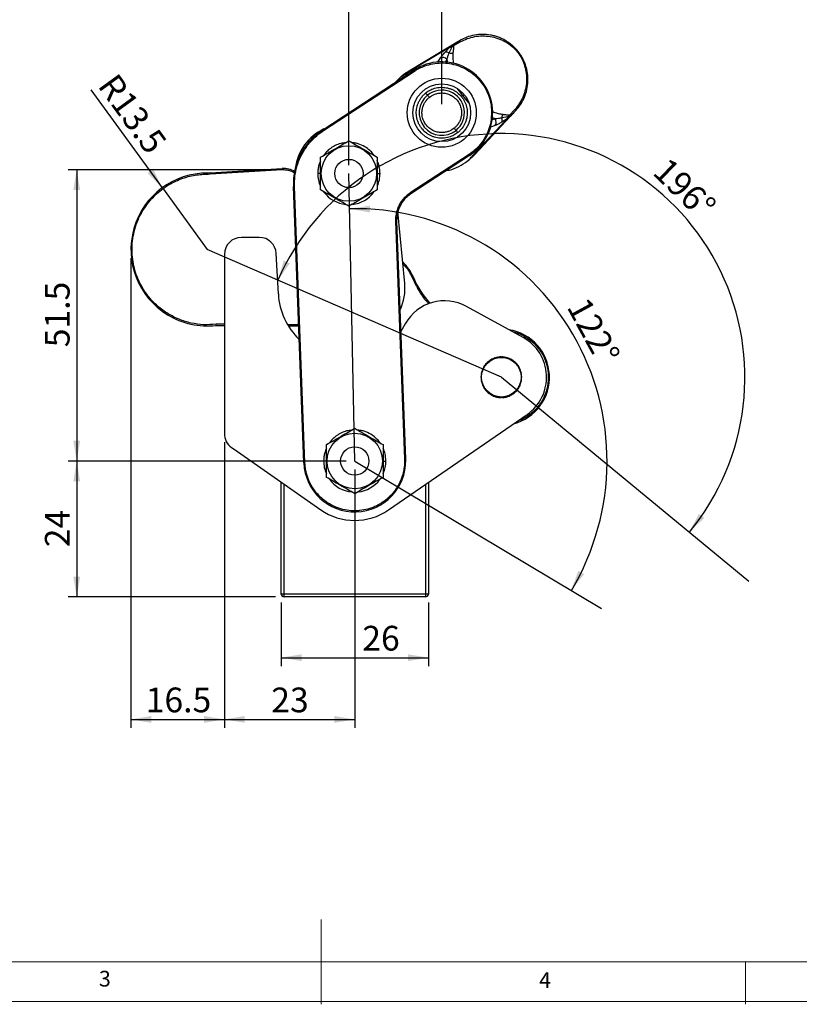
# Model space of a CAD drawing. Units: millimetres. Extents: x 5 to 297, y 6 to 206.
# Drawn here: x 113 to 205, y 6 to 122 of the extents above; entities that cross this region are included whole.
import ezdxf

# ---------------------------------------------------------------- set-up
doc = ezdxf.new("R2010")
doc.units = ezdxf.units.MM
doc.layers.add('DIM', color=5, linetype='Continuous')
doc.layers.add('SLD-0', color=179, linetype='Continuous')
doc.styles.add('SLDTEXTSTYLE1', font='TXT', dxfattribs={"width": 0.75})
doc.dimstyles.new('SLDDIMSTYLE0', dxfattribs={"dimtxt": 2.910417, "dimasz": 2.4, "dimexe": 0, "dimexo": 0.0625, "dimgap": 0.727604, "dimtad": 1, "dimdec": 4, "dimlfac": 1.5, "dimzin": 12, "dimdsep": 46, "dimtxsty": 'SLDTEXTSTYLE1', "dimsah": 1, "dimcen": 0.09, "dimazin": 3, "dimtfac": 1, "dimtofl": 0, "dimtmove": 0, "dimatfit": 3, "dimfxl": 0, "dimfrac": 2, "dimtolj": 1, "dimtzin": 12, "dimarcsym": 0})
doc.dimstyles.new('SLDDIMSTYLE1', dxfattribs={"dimtxt": 2.910417, "dimasz": 2.4, "dimexe": 0, "dimexo": 0.0625, "dimgap": 0.727604, "dimtad": 1, "dimdec": 1, "dimlfac": 1.5, "dimrnd": 1e-09, "dimzin": 12, "dimdsep": 46, "dimtxsty": 'SLDTEXTSTYLE1', "dimsah": 1, "dimcen": 0, "dimadec": 0, "dimazin": 3, "dimtfac": 1, "dimtdec": 1, "dimtofl": 0, "dimtmove": 0, "dimatfit": 3, "dimfxl": 0, "dimfrac": 2, "dimtolj": 1, "dimtzin": 12, "dimarcsym": 0})
doc.dimstyles.new('SLDDIMSTYLE2', dxfattribs={"dimtxt": 2.910417, "dimasz": 2.4, "dimexe": 0, "dimexo": 0.0625, "dimgap": 0.727604, "dimtad": 1, "dimdec": 1, "dimlfac": 1.5, "dimrnd": 1e-09, "dimzin": 12, "dimdsep": 46, "dimtxsty": 'SLDTEXTSTYLE1', "dimsah": 1, "dimcen": 0.09, "dimadec": 0, "dimazin": 3, "dimtfac": 1, "dimtdec": 1, "dimtmove": 0, "dimatfit": 0, "dimfxl": 0, "dimfrac": 2, "dimtolj": 1, "dimtzin": 12, "dimarcsym": 0})
doc.dimstyles.new('SLDDIMSTYLE3', dxfattribs={"dimtxt": 2.910417, "dimasz": 2.4, "dimexe": 0, "dimexo": 0.0625, "dimgap": 0.727604, "dimtad": 1, "dimdec": 1, "dimlfac": 1.5, "dimrnd": 1e-09, "dimzin": 12, "dimdsep": 46, "dimtxsty": 'SLDTEXTSTYLE1', "dimsah": 1, "dimcen": 0.09, "dimadec": 0, "dimazin": 3, "dimtfac": 1, "dimtdec": 1, "dimtofl": 0, "dimtmove": 0, "dimatfit": 3, "dimfxl": 0, "dimfrac": 2, "dimtolj": 1, "dimtzin": 12, "dimarcsym": 0})

# ---------------------------------------------------------------- blocks, each defined once
blk = doc.blocks.new('_D')
at = {"layer": 'DIM'}
blk.add_arc((152.78, 69.96), 29.72, 329.17, 91.17, dxfattribs=at)
for points in [[(152.17, 99.68), (154.57, 99.23), (154.58, 100.03)], [(178.3, 54.73), (179.8, 56.65), (179.1, 57.03)]]:
    blk.add_solid(points, dxfattribs=at)
at = {"layer": 'DIM', "insert": (180.25, 89.51), "char_height": 2.91, "attachment_point": 1, "rotation": 298.619, "style": 'SLDTEXTSTYLE1'}
blk.add_mtext('122°', dxfattribs=at)
blk = doc.blocks.new('_D_1')
at = {"layer": 'DIM'}
blk.add_arc((170.05, 79.83), 28.69, 320.5211, 156.5211, dxfattribs=at)
for points in [[(143.73, 91.26), (145.14, 93.24), (144.42, 93.59)], [(192.19, 61.59), (193.96, 63.26), (193.32, 63.74)]]:
    blk.add_solid(points, dxfattribs=at)
at = {"layer": 'DIM', "insert": (189.75, 105.91), "char_height": 2.91, "attachment_point": 1, "rotation": 315.8956, "style": 'SLDTEXTSTYLE1'}
blk.add_mtext('196°', dxfattribs=at)
blk = doc.blocks.new('_D_2')
at = {"layer": 'DIM', "color": 5}
for q in [(121.75, 113.66), (135.41, 94.87)]:
    blk.add_line((130.12, 102.15), q, dxfattribs=at)
blk.add_solid([(130.12, 102.15), (129.03, 104.33), (128.38, 103.86)], dxfattribs=at)
at = {"layer": 'DIM', "color": 5, "insert": (124.77, 115.85), "char_height": 2.91, "attachment_point": 1, "rotation": 306.0277, "style": 'SLDTEXTSTYLE1'}
blk.add_mtext('R13.5', dxfattribs=at)
blk = doc.blocks.new('_D_3')
at = {"layer": 'DIM', "color": 5}
for p, q in [((152.09, 104.82), (152.09, 125.97)), ((163.03, 111.97), (163.03, 125.97)), ((152.09, 124.97), (146.59, 124.97)), ((152.09, 124.97), (163.03, 124.97)), ((163.03, 124.97), (168.53, 124.97))]:
    blk.add_line(p, q, dxfattribs=at)
for points in [[(152.09, 124.97), (149.69, 125.37), (149.69, 124.57)], [(163.03, 124.97), (165.43, 124.57), (165.43, 125.37)]]:
    blk.add_solid(points, dxfattribs=at)
at = {"layer": 'DIM', "color": 5, "insert": (153.8, 128.72), "char_height": 2.91, "attachment_point": 1, "style": 'SLDTEXTSTYLE1'}
blk.add_mtext('16.4', dxfattribs=at)
blk = doc.blocks.new('_D_4')
at = {"layer": 'DIM', "color": 5}
for p, q in [((144.11, 53.3), (144.11, 45.8)), ((161.45, 53.3), (161.45, 45.8)), ((144.11, 46.8), (161.45, 46.8))]:
    blk.add_line(p, q, dxfattribs=at)
for points in [[(144.11, 46.8), (146.51, 46.4), (146.51, 47.2)], [(161.45, 46.8), (159.05, 47.2), (159.05, 46.4)]]:
    blk.add_solid(points, dxfattribs=at)
at = {"layer": 'DIM', "color": 5, "insert": (153.67, 50.55), "char_height": 2.91, "attachment_point": 1, "style": 'SLDTEXTSTYLE1'}
blk.add_mtext('26', dxfattribs=at)
blk = doc.blocks.new('_D_5')
at = {"layer": 'DIM', "color": 5}
for p, q in [((151.78, 69.96), (119.03, 69.96)), ((120.03, 69.96), (120.03, 53.96)), ((143.45, 53.96), (119.03, 53.96))]:
    blk.add_line(p, q, dxfattribs=at)
for points in [[(120.03, 69.96), (119.63, 67.56), (120.43, 67.56)], [(120.03, 53.96), (120.43, 56.36), (119.63, 56.36)]]:
    blk.add_solid(points, dxfattribs=at)
at = {"layer": 'DIM', "color": 5, "insert": (116.28, 59.81), "char_height": 2.91, "attachment_point": 1, "rotation": 90, "style": 'SLDTEXTSTYLE1'}
blk.add_mtext('24', dxfattribs=at)
blk = doc.blocks.new('_D_6')
at = {"layer": 'DIM', "color": 5}
for p, q in [((143.22, 104.27), (119.03, 104.27)), ((120.03, 104.27), (120.03, 69.96)), ((151.78, 69.96), (119.03, 69.96))]:
    blk.add_line(p, q, dxfattribs=at)
for points in [[(120.03, 104.27), (119.63, 101.87), (120.43, 101.87)], [(120.03, 69.96), (120.43, 72.36), (119.63, 72.36)]]:
    blk.add_solid(points, dxfattribs=at)
at = {"layer": 'DIM', "color": 5, "insert": (116.28, 83.36), "char_height": 2.91, "attachment_point": 1, "rotation": 90, "style": 'SLDTEXTSTYLE1'}
blk.add_mtext('51.5', dxfattribs=at)
blk = doc.blocks.new('_D_7')
at = {"layer": 'DIM', "color": 5}
for p, q in [((137.42, 72.19), (137.42, 38.53)), ((152.78, 68.96), (152.78, 38.53)), ((137.42, 39.53), (152.78, 39.53))]:
    blk.add_line(p, q, dxfattribs=at)
for points in [[(137.42, 39.53), (139.82, 39.13), (139.82, 39.93)], [(152.78, 39.53), (150.38, 39.93), (150.38, 39.13)]]:
    blk.add_solid(points, dxfattribs=at)
at = {"layer": 'DIM', "color": 5, "insert": (142.95, 43.28), "char_height": 2.91, "attachment_point": 1, "style": 'SLDTEXTSTYLE1'}
blk.add_mtext('23', dxfattribs=at)
blk = doc.blocks.new('_D_8')
at = {"layer": 'DIM', "color": 5}
for p, q in [((126.41, 93.87), (126.41, 38.53)), ((137.42, 72.19), (137.42, 38.53)), ((126.41, 39.53), (137.42, 39.53))]:
    blk.add_line(p, q, dxfattribs=at)
for points in [[(126.41, 39.53), (128.81, 39.13), (128.81, 39.93)], [(137.42, 39.53), (135.02, 39.93), (135.02, 39.13)]]:
    blk.add_solid(points, dxfattribs=at)
at = {"layer": 'DIM', "color": 5, "insert": (128.16, 43.28), "char_height": 2.91, "attachment_point": 1, "style": 'SLDTEXTSTYLE1'}
blk.add_mtext('16.5', dxfattribs=at)

msp = doc.modelspace()

# ---------------------------------------------------------------- linework, layer by layer
at = {"color": 7, "linetype": 'Continuous', "lineweight": 25}
for p, q in [((165.10272, 119.445867), (164.980175, 119.372235)), ((164.928103, 119.340947), (160.422305, 116.63359)), ((163.951791, 118.661536), (160.463266, 116.565419)), ((163.416189, 118.108496), (163.951791, 118.661536)), ((163.914806, 118.022789), (164.199635, 118.662659)), ((163.951791, 118.661536), (164.104526, 118.809878)), ((164.199635, 118.662659), (164.275379, 118.800603)), ((165.143474, 119.285013), (164.409199, 118.848872)), ((164.980175, 119.372235), (164.928103, 119.340947)), ((164.930555, 119.342122), (164.980175, 119.372235)), ((165.2008, 119.31773), (165.143475, 119.285013)), ((149.018295, 108.983292), (159.747415, 115.99621)), ((160.463266, 116.565419), (158.976419, 115.672031)), ((160.422305, 116.63359), (158.990931, 115.773534)), ((159.747415, 115.99621), (159.820365, 115.884604)), ((160.463266, 116.565419), (160.422305, 116.63359)), ((149.091245, 108.871685), (159.820365, 115.884604)), ((158.110587, 115.135722), (157.580242, 114.579672)), ((158.268556, 115.267876), (158.110586, 115.135722)), ((171.599231, 111.308139), (171.64318, 111.357383)), ((167.963693, 107.297725), (170.741019, 110.272617)), ((168.021828, 107.243452), (171.609036, 111.085838)), ((170.741019, 110.272617), (170.088471, 109.864077)), ((170.793786, 110.514781), (170.108595, 110.369605)), ((170.917942, 110.39107), (170.741019, 110.272617)), ((170.94449, 110.560103), (170.793786, 110.514781)), ((171.019596, 110.680919), (171.59923, 111.308138)), ((171.609036, 111.085838), (171.650492, 111.130243)), ((171.650492, 111.130243), (171.610697, 111.087991)), ((171.650492, 111.130243), (171.748055, 111.234746)), ((149.091245, 108.871685), (149.018295, 108.983292)), ((166.779967, 106.029794), (167.963693, 107.297725)), ((166.882266, 106.022827), (168.021828, 107.243452)), ((167.963693, 107.297725), (168.021827, 107.243452)), ((166.239966, 106.063206), (159.29949, 101.526675)), ((166.312916, 105.9516), (159.37244, 101.415068)), ((166.239966, 106.063206), (166.312916, 105.9516)), ((135.754826, 103.909102), (144.215426, 104.407991)), ((144.215426, 104.407991), (144.223274, 104.274889)), ((166.074939, 105.294792), (166.237122, 105.42174)), ((135.754826, 103.909102), (135.489555, 103.873028)), ((135.497983, 103.739614), (135.767752, 103.776299)), ((135.767752, 103.776299), (135.754826, 103.909102)), ((135.767752, 103.776299), (144.223274, 104.274889)), ((145.551751, 102.275606), (145.684989, 102.280655)), ((146.784752, 69.735546), (145.551751, 102.275606)), ((146.917989, 69.740594), (145.684989, 102.280655)), ((159.37244, 101.415068), (159.29949, 101.526675)), ((158.667992, 90.874052), (157.854607, 99.358877)), ((157.58129, 98.201996), (157.714528, 98.207045)), ((157.58129, 98.201996), (158.642909, 70.184872)), ((157.714528, 98.207045), (158.776146, 70.189921)), ((141.533272, 96.296066), (139.420449, 96.296066)), ((137.420449, 94.296066), (137.420449, 73.194961)), ((143.780449, 89.632018), (143.530531, 94.400738)), ((172.617349, 84.502551), (165.950682, 88.169218)), ((136.445498, 85.932699), (137.420449, 85.925987)), ((144.946247, 85.874173), (146.173551, 85.865724)), ((168.1675, 81.195021), (168.079921, 81.204226)), ((168.131682, 81.275468), (168.1675, 81.195021)), ((168.404271, 81.472245), (168.319211, 81.495036)), ((168.381479, 81.557305), (168.404271, 81.472245)), ((168.681495, 81.709016), (168.601047, 81.744833)), ((168.67229, 81.796594), (168.681495, 81.709016)), ((168.992344, 81.899505), (168.918491, 81.947466)), ((168.996953, 81.987445), (168.992344, 81.899505)), ((169.329166, 82.039021), (169.263724, 82.097945)), ((169.347475, 82.125157), (169.329166, 82.039021)), ((169.683666, 82.124129), (169.628248, 82.192565)), ((169.715224, 82.206341), (169.683666, 82.124129)), ((170.047116, 82.152733), (170.003085, 82.228996)), ((170.091146, 82.228996), (170.047116, 82.152733)), ((170.410565, 82.124129), (170.379007, 82.206341)), ((170.465983, 82.192565), (170.410565, 82.124129)), ((170.765065, 82.039021), (170.746756, 82.125157)), ((170.830507, 82.097945), (170.765065, 82.039021)), ((171.101887, 81.899505), (171.097278, 81.987445)), ((171.175741, 81.947466), (171.101887, 81.899505)), ((171.412737, 81.709016), (171.421942, 81.796594)), ((171.493184, 81.744833), (171.412737, 81.709016)), ((171.68996, 81.472245), (171.712752, 81.557305)), ((171.77502, 81.495036), (171.68996, 81.472245)), ((171.926732, 81.195021), (171.962549, 81.275468)), ((172.01431, 81.204226), (171.926732, 81.195021)), ((167.752386, 80.192849), (167.670175, 80.161291)), ((167.68395, 80.248268), (167.752386, 80.192849)), ((167.837494, 80.547349), (167.751358, 80.52904)), ((167.77857, 80.612791), (167.837494, 80.547349)), ((167.977011, 80.884171), (167.889071, 80.879562)), ((167.929049, 80.958025), (167.977011, 80.884171)), ((172.117221, 80.884171), (172.165182, 80.958025)), ((172.205161, 80.879562), (172.117221, 80.884171)), ((172.256737, 80.547349), (172.315661, 80.612791)), ((172.342873, 80.52904), (172.256737, 80.547349)), ((172.341845, 80.192849), (172.410281, 80.248268)), ((172.424057, 80.161291), (172.341845, 80.192849)), ((167.64752, 79.87343), (167.723782, 79.8294)), ((167.723782, 79.8294), (167.64752, 79.785369)), ((167.670175, 79.497508), (167.752386, 79.46595)), ((167.752386, 79.46595), (167.68395, 79.410532)), ((167.751358, 79.129759), (167.837494, 79.11145)), ((167.837494, 79.11145), (167.77857, 79.046009)), ((172.256737, 79.11145), (172.342873, 79.129759)), ((172.315661, 79.046009), (172.256737, 79.11145)), ((172.341845, 79.46595), (172.424057, 79.497508)), ((172.410281, 79.410532), (172.341845, 79.46595)), ((172.370449, 79.8294), (172.446712, 79.87343)), ((172.446712, 79.785369), (172.370449, 79.8294)), ((167.889071, 78.779237), (167.977011, 78.774629)), ((167.977011, 78.774629), (167.929049, 78.700775)), ((168.079921, 78.454574), (168.1675, 78.463779)), ((168.1675, 78.463779), (168.131682, 78.383331)), ((168.319211, 78.163763), (168.404271, 78.186555)), ((168.404271, 78.186555), (168.381479, 78.101495)), ((168.601047, 77.913966), (168.681495, 77.949784)), ((168.681495, 77.949784), (168.67229, 77.862205)), ((168.918491, 77.711333), (168.992344, 77.759295)), ((168.992344, 77.759295), (168.996953, 77.671355)), ((171.097278, 77.671355), (171.101887, 77.759295)), ((171.101887, 77.759295), (171.175741, 77.711333)), ((171.412737, 77.949784), (171.493184, 77.913966)), ((171.421942, 77.862205), (171.412737, 77.949784)), ((171.68996, 78.186555), (171.77502, 78.163763)), ((171.712752, 78.101495), (171.68996, 78.186555)), ((171.926732, 78.463779), (172.01431, 78.454574)), ((171.962549, 78.383331), (171.926732, 78.463779)), ((172.117221, 78.774629), (172.205161, 78.779237)), ((172.165182, 78.700775), (172.117221, 78.774629)), ((169.263724, 77.560854), (169.329166, 77.619778)), ((169.329166, 77.619778), (169.347475, 77.533642)), ((169.628248, 77.466235), (169.683666, 77.534671)), ((169.683666, 77.534671), (169.715224, 77.452459)), ((170.003085, 77.429804), (170.047116, 77.506066)), ((170.047116, 77.506066), (170.091146, 77.429804)), ((170.379007, 77.452459), (170.410565, 77.534671)), ((170.410565, 77.534671), (170.465983, 77.466235)), ((170.746756, 77.533642), (170.765065, 77.619778)), ((170.765065, 77.619778), (170.830507, 77.560854)), ((156.750559, 64.197473), (173.071961, 75.436821)), ((138.273296, 71.556657), (138.564251, 71.3716)), ((138.564251, 71.3716), (148.765414, 64.228669)), ((146.917989, 69.740594), (146.784752, 69.735546)), ((158.776146, 70.189921), (158.642909, 70.184872)), ((158.642909, 70.184872), (158.645893, 70.082524)), ((144.113782, 54.296066), (144.113782, 67.485776)), ((161.447116, 67.431645), (161.447116, 54.296066)), ((144.447116, 54.296066), (144.113782, 54.296066)), ((161.113782, 54.296066), (144.447116, 54.296066)), ((144.447116, 53.962733), (144.447116, 54.296066)), ((161.113782, 53.962733), (144.447116, 53.962733)), ((161.447116, 54.296066), (161.113782, 54.296066)), ((161.113782, 54.296066), (161.113782, 53.962733))]:
    msp.add_line(p, q, dxfattribs=at)
at = {"color": 8, "linetype": 'Continuous', "lineweight": 25}
for p, q in [((162.552829, 116.931218), (162.867178, 117.452249)), ((163.474149, 116.953161), (163.654494, 117.26488)), ((163.730886, 116.913796), (163.654495, 117.26488)), ((165.52715, 112.994737), (164.826249, 113.860786)), ((165.52715, 112.994737), (165.663557, 113.105132)), ((166.228051, 112.128689), (165.52715, 112.994737)), ((169.313072, 110.273017), (168.967108, 110.160483)), ((169.313072, 110.273017), (168.984338, 110.421398)), ((169.332189, 109.463939), (168.750001, 109.262672)), ((137.420449, 86.059323), (136.438256, 86.066085)), ((146.168497, 85.999095), (144.866078, 86.008062)), ((144.447116, 54.296066), (144.447116, 67.252374)), ((161.113782, 67.202103), (161.113782, 54.296066))]:
    msp.add_line(p, q, dxfattribs=at)
at = {"color": 7, "linetype": 'Continuous', "lineweight": 25, "flags": 128}
msp.add_lwpolyline([(158.736064, 86.117922), (158.345408, 85.494695), (158.203724, 85.2967)], dxfattribs=at)
at = {"color": 7, "linetype": 'Continuous', "lineweight": 25}
for centre, radius in [((163.030165, 110.973905), 4.066667), ((163.030165, 110.973905), 3.4), ((152.088928, 103.822339), 3.266667), ((152.088928, 103.822339), 1.666667), ((170.047116, 79.8294), 2.333333), ((152.780449, 69.962733), 3.266667), ((152.780449, 69.962733), 1.666667)]:
    msp.add_circle(centre, radius, dxfattribs=at)
for centre, radius, start, end in [((164.713169, 119.04609), 0.558186, 29.12049199, 45.74228719), ((164.174339, 118.517603), 0.300497, 70.35165218, 103.43387818), ((164.088691, 119.527804), 0.750782, 284.39812124, 295.27087342), ((164.935609, 119.328436), 0.01459, 110.27001639, 120.96344361), ((163.126179, 116.792743), 0.708541, 41.78613613, 111.44091736), ((163.569313, 117.506072), 0.621579, 56.23209397, 104.26142746), ((164.115969, 118.881853), 0.882303, 256.82074671, 285.34836252), ((163.030165, 110.973905), 6, 1.17, 123.17), ((163.030165, 110.973905), 2.666667, 308.98355612, 128.98355615), ((163.030165, 110.973905), 2.666667, 128.98355616, 308.98355612), ((163.030165, 110.973905), 6, 303.17, 1.17), ((168.741168, 109.854738), 0.708541, 326.52619493, 36.18097616), ((170.646643, 110.52028), 0.300497, 334.53323146, 7.61545293), ((171.616811, 110.225903), 0.750804, 142.69635036, 153.56879052), ((171.598365, 111.095788), 0.01459, 317.00367321, 327.69711364), ((151.572391, 103.762429), 5.833333, 114.5563543, 173.35158499), ((153.21292, 102.565901), 7.666667, 123.17, 182.17000001), ((152.088928, 103.822339), 6, 120.74938964, 141.5967388), ((144.372396, 101.745948), 2.666667, 59.01352306, 93.37460787), ((135.413612, 94.873348), 9, 89.51652381, 238.60553796), ((152.088928, 103.822339), 3.666667, 180.00186663, 204.16650425), ((152.088928, 103.822339), 3.666667, 336.39149477, 0.00732781), ((152.088928, 103.822339), 3.666667, 215.85829649, 264.55549725), ((152.088928, 103.822339), 3.666667, 276.520586, 323.46389686), ((161.378565, 98.345882), 3.666667, 123.17, 182.17000003), ((139.420449, 94.296066), 2, 90.00000001, 180), ((141.533272, 94.296066), 2, 3.00000006, 90), ((154.494892, 89.320455), 5.666667, 22.55620892, 46.0793715), ((152.861279, 90.317399), 5.833333, 334.12774839, 5.47584528), ((168.963116, 95.330025), 10, 202.5562089, 222.81835087), ((151.769485, 90.050706), 8, 183.00000006, 226.21466855), ((163.380449, 83.496066), 5.333333, 61.18920627, 150.55433468), ((135.413612, 94.873348), 9, 238.60553796, 276.58367019), ((170.047116, 79.8294), 5.666667, 284.80239954, 80.93912906), ((170.047116, 79.8294), 5.333333, 304.55232202, 61.18920628), ((170.047116, 79.8294), 2.4, 145.05120533, 151.94879468), ((170.047116, 79.8294), 2.4, 136.05120532, 142.94879467), ((170.047116, 79.8294), 2.4, 127.05120534, 133.94879467), ((170.047116, 79.8294), 2.4, 118.05120533, 124.94879467), ((170.047116, 79.8294), 2.4, 109.05120532, 115.94879468), ((170.047116, 79.8294), 2.4, 100.05120534, 106.94879467), ((170.047116, 79.8294), 2.4, 91.05120533, 97.94879467), ((170.047116, 79.8294), 2.4, 82.05120532, 88.94879468), ((170.047116, 79.8294), 2.4, 73.05120532, 79.94879467), ((170.047116, 79.8294), 2.4, 64.05120533, 70.94879467), ((170.047116, 79.8294), 2.4, 55.05120532, 61.94879468), ((170.047116, 79.8294), 2.4, 46.05120531, 52.94879467), ((170.047116, 79.8294), 2.4, 37.05120534, 43.94879467), ((170.047116, 79.8294), 2.4, 28.05120532, 34.94879467), ((170.047116, 79.8294), 2.4, 172.05120533, 178.94879469), ((170.047116, 79.8294), 2.4, 163.05120532, 169.94879467), ((170.047116, 79.8294), 2.4, 154.05120533, 160.94879467), ((170.047116, 79.8294), 2.4, 19.05120532, 25.94879468), ((170.047116, 79.8294), 2.4, 10.05120534, 16.94879467), ((170.047116, 79.8294), 2.4, 1.05120532, 7.94879467), ((170.047116, 79.8294), 2.4, 181.05120532, 187.94879467), ((170.047116, 79.8294), 2.4, 190.05120533, 196.94879467), ((170.047116, 79.8294), 2.4, 199.05120533, 205.94879469), ((170.047116, 79.8294), 2.4, 334.05120532, 340.94879468), ((170.047116, 79.8294), 2.4, 343.05120533, 349.94879466), ((170.047116, 79.8294), 2.4, 352.05120534, 358.94879468), ((170.047116, 79.8294), 2.4, 208.05120532, 214.94879467), ((170.047116, 79.8294), 2.4, 217.05120533, 223.94879468), ((170.047116, 79.8294), 2.4, 226.05120533, 232.94879468), ((170.047116, 79.8294), 2.4, 235.05120533, 241.94879467), ((170.047116, 79.8294), 2.4, 298.05120532, 304.94879467), ((170.047116, 79.8294), 2.4, 307.05120533, 313.94879468), ((170.047116, 79.8294), 2.4, 316.05120533, 322.94879466), ((170.047116, 79.8294), 2.4, 325.05120533, 331.94879467), ((170.047116, 79.8294), 2.4, 244.05120532, 250.94879467), ((170.047116, 79.8294), 2.4, 253.05120533, 259.94879468), ((170.047116, 79.8294), 2.4, 262.05120533, 268.94879467), ((170.047116, 79.8294), 2.4, 271.05120532, 277.94879467), ((170.047116, 79.8294), 2.4, 280.05120533, 286.94879468), ((170.047116, 79.8294), 2.4, 289.05120533, 295.94879467), ((139.420449, 73.194961), 2, 180.00000001, 234.99999983), ((152.780449, 69.962733), 6, 182.17, 1.17), ((152.780449, 69.962733), 3.666667, 180.00186663, 204.16650425), ((152.780449, 69.962733), 3.666667, 336.39149477, 0.00732781), ((152.780449, 69.962733), 6, 1.17, 2.17), ((152.780449, 69.962733), 3.666667, 215.85829649, 264.55549725), ((152.780449, 69.962733), 3.666667, 276.520586, 323.46389686), ((152.780449, 69.962733), 7, 234.99999998, 304.55232202), ((144.447116, 54.296066), 0.333333, 180.00000002, 269.99999998), ((161.113782, 54.296066), 0.333333, 270.00000002, 359.99999998)]:
    msp.add_arc(centre, radius, start, end, dxfattribs=at)
for points, knots in [([(171.748055, 111.234746), (171.955717, 111.48193), (172.365271, 111.969431), (172.799814, 112.820988), (173.087979, 113.728138), (173.208533, 114.682136), (173.15623, 115.641876), (172.977962, 116.391407), (172.778751, 116.922715), (172.614785, 117.280324), (172.431653, 117.612728), (172.223083, 117.933938), (172.001536, 118.228882), (171.757531, 118.509967), (171.477309, 118.790865), (171.170266, 119.054997), (170.853285, 119.286379), (170.516427, 119.498748), (170.143131, 119.69698), (169.706452, 119.881526), (169.249922, 120.02804), (168.622574, 120.16847), (167.824649, 120.236546), (166.877128, 120.144553), (165.952184, 119.897421), (165.388483, 119.597772), (165.10272, 119.445867)], [0, 0, 0, 0, 0.0633135882, 0.124867661, 0.1864982665, 0.2497126694, 0.3128254916, 0.374540592, 0.4003794218, 0.4243730125, 0.4518764265, 0.4749646822, 0.4996456638, 0.5243441827, 0.5480890065, 0.5776228651, 0.6039328479, 0.625220925, 0.655917401, 0.6869583368, 0.7183441847, 0.7500753825, 0.8132496366, 0.8748013426, 0.936531821, 1, 1, 1, 1]), ([(165.2008, 119.31773), (165.474063, 119.456299), (166.019276, 119.732771), (166.909851, 119.965356), (167.821364, 120.055587), (168.738331, 119.988223), (169.632792, 119.765785), (170.51574, 119.375021), (171.192375, 118.910735), (171.609682, 118.514566), (171.799762, 118.303526), (171.949612, 118.1376), (172.099675, 117.923264), (172.30108, 117.625978), (172.554492, 117.158145), (172.822784, 116.470506), (173.005219, 115.599641), (173.036407, 114.676852), (172.91113, 113.766191), (172.632332, 112.892573), (172.219277, 112.070669), (171.835337, 111.5953), (171.64318, 111.357383)], [0, 0, 0, 0, 0.0620480703, 0.1237982306, 0.1855065403, 0.2472931599, 0.3094761962, 0.3716924965, 0.4424140926, 0.4747785126, 0.488295881, 0.5000423873, 0.5202744592, 0.5413737456, 0.5729066395, 0.6280641349, 0.6906313622, 0.7526010415, 0.8146146616, 0.8762515567, 0.938065276, 1, 1, 1, 1]), ([(164.104526, 118.809878), (164.164877, 118.855287), (164.281791, 118.943256), (164.567326, 119.122546), (164.784326, 119.25391), (164.928103, 119.340947)], [0, 0, 0, 0, 0.2647179906, 0.5128297448, 1, 1, 1, 1]), ([(164.275379, 118.800603), (164.30632, 118.847195), (164.368082, 118.940201), (164.594624, 119.127008), (164.795045, 119.255348), (164.930555, 119.342122)], [0, 0, 0, 0, 0.2453513759, 0.4897593212, 1, 1, 1, 1]), ([(164.409199, 118.848872), (164.407765, 118.726171), (164.404901, 118.481165), (164.36795, 118.180905), (164.349503, 118.031018)], [0, 0, 0, 0, 0.5008066065, 1, 1, 1, 1]), ([(164.980175, 119.372235), (164.84371, 119.285341), (164.644771, 119.158667), (164.435427, 118.97255), (164.417578, 118.888383), (164.409199, 118.848872)], [0, 0, 0, 0, 0.5368090856, 0.782564864, 1, 1, 1, 1]), ([(162.867178, 117.452249), (162.940502, 117.55378), (163.087174, 117.756875), (163.306506, 117.991277), (163.416189, 118.108496)], [0, 0, 0, 0, 0.4999221098, 1, 1, 1, 1]), ([(163.654494, 117.26488), (163.682962, 117.387061), (163.740802, 117.635304), (163.856203, 117.892288), (163.914806, 118.022789)], [0, 0, 0, 0, 0.4921854067, 1, 1, 1, 1]), ([(159.820365, 115.884604), (160.012129, 116.000958), (160.395655, 116.233667), (161.113608, 116.53857), (161.969271, 116.771474), (162.957828, 116.86848), (163.948146, 116.795384), (164.913031, 116.560256), (165.823346, 116.163332), (166.655996, 115.622115), (167.38365, 114.946243), (167.990075, 114.159899), (168.453522, 113.281367), (168.725519, 112.453826), (168.863348, 111.71849), (168.884855, 111.301961), (168.895609, 111.093696)], [0, 0, 0, 0, 0.05386684989, 0.10773369977, 0.18694251414, 0.2661513285, 0.34536014287, 0.42456895723, 0.5037777716, 0.58298658598, 0.66219540035, 0.74140421473, 0.8206130291, 0.89982184347, 0.94991092174, 1, 1, 1, 1]), ([(158.110742, 115.135542), (158.244241, 115.223044), (158.514746, 115.400346), (158.821203, 115.58069), (158.976419, 115.672031)], [0, 0, 0, 0, 0.4935160057, 1, 1, 1, 1]), ([(158.990931, 115.773534), (158.873466, 115.700687), (158.639094, 115.555338), (158.391872, 115.363544), (158.268556, 115.267876)], [0, 0, 0, 0, 0.5011901731, 1, 1, 1, 1]), ([(161.142873, 113.305885), (161.213274, 113.359918), (161.358746, 113.471571), (161.602696, 113.617598), (161.880714, 113.751247), (162.19577, 113.862592), (162.547122, 113.942535), (162.897544, 113.977662), (163.234287, 113.972556), (163.555847, 113.933517), (163.88022, 113.857839), (164.208473, 113.74023), (164.527267, 113.582193), (164.936775, 113.312986), (165.296349, 112.967053), (165.584864, 112.561629), (165.760108, 112.235693), (165.893259, 111.894442), (165.981298, 111.549855), (166.02794, 111.204176), (166.034348, 110.871269), (166.005499, 110.548523), (165.940342, 110.218196), (165.832889, 109.882837), (165.681647, 109.555655), (165.480297, 109.228551), (165.231337, 108.91673), (165.017694, 108.729684), (164.917457, 108.641925)], [0, 0, 0, 0, 0.028251063, 0.0583766643, 0.0903665366, 0.1263814257, 0.1645757848, 0.2048798149, 0.2382538923, 0.2716651438, 0.3078749591, 0.3441218919, 0.3825039795, 0.4209237606, 0.4999443295, 0.5395122792, 0.5791190872, 0.617501181, 0.6559209684, 0.69213078, 0.7283777125, 0.7617517895, 0.7951630438, 0.8354347499, 0.8736293825, 0.9096763181, 0.9576217898, 1, 1, 1, 1]), ([(164.917457, 108.641925), (164.847057, 108.587892), (164.701585, 108.476239), (164.457635, 108.330213), (164.179617, 108.196563), (163.864561, 108.085218), (163.513209, 108.005275), (163.162786, 107.970148), (162.826044, 107.975254), (162.504484, 108.014293), (162.180111, 108.089971), (161.851858, 108.20758), (161.533064, 108.365617), (161.123556, 108.634824), (160.763982, 108.980757), (160.475467, 109.386182), (160.300223, 109.712118), (160.167072, 110.053368), (160.079033, 110.397955), (160.032391, 110.743635), (160.025983, 111.076541), (160.054832, 111.399287), (160.119989, 111.729615), (160.227442, 112.064974), (160.378684, 112.392155), (160.580034, 112.719259), (160.828994, 113.031081), (161.042636, 113.218126), (161.142873, 113.305885)], [0, 0, 0, 0, 0.028251063, 0.0583766643, 0.0903665366, 0.1263814257, 0.1645757848, 0.2048798149, 0.2382538923, 0.2716651438, 0.3078749591, 0.3441218919, 0.3825039795, 0.4209237606, 0.4999443295, 0.5395122792, 0.5791190872, 0.617501181, 0.6559209684, 0.69213078, 0.7283777125, 0.7617517895, 0.7951630438, 0.8354347499, 0.8736293825, 0.9096763181, 0.9576217898, 1, 1, 1, 1]), ([(164.498059, 109.160143), (164.315269, 109.034915), (164.022873, 108.834598), (163.541852, 108.685493), (163.182411, 108.636723), (162.87129, 108.641662), (162.621104, 108.672006), (162.368898, 108.730899), (162.025514, 108.853847), (161.614778, 109.089375), (161.197638, 109.490824), (160.891971, 109.982491), (160.747212, 110.433413), (160.698574, 110.794893), (160.693581, 111.05394), (160.716035, 111.304877), (160.77625, 111.610003), (160.897772, 111.952464), (161.093579, 112.291139), (161.313351, 112.568941), (161.479312, 112.714771), (161.562272, 112.787667)], [0, 0, 0, 0, 0.0901763363, 0.1442483536, 0.2047027067, 0.2381485826, 0.2715466165, 0.3078306493, 0.3440669127, 0.4207953655, 0.4998852444, 0.5789751233, 0.6557035761, 0.6919876087, 0.7282238773, 0.761669749, 0.795067784, 0.8555221372, 0.9095941545, 0.9548088301, 1, 1, 1, 1]), ([(161.352573, 113.046776), (161.348876, 113.051344), (161.341182, 113.06085), (161.284459, 113.130938), (161.213915, 113.218104), (161.165931, 113.277394), (161.142873, 113.305885)], [0, 0, 0, 0, 0.2702613319, 0.5624293896, 0.7897364218, 1, 1, 1, 1]), ([(161.352573, 113.046776), (161.356269, 113.042208), (161.363963, 113.032702), (161.420686, 112.962613), (161.49123, 112.875448), (161.539214, 112.816158), (161.562272, 112.787667)], [0, 0, 0, 0, 0.2702613318, 0.5624293896, 0.7897364218, 1, 1, 1, 1]), ([(161.562272, 112.787667), (161.745062, 112.912895), (162.037458, 113.113212), (162.518479, 113.262317), (162.87792, 113.311088), (163.189041, 113.306148), (163.439227, 113.275805), (163.691433, 113.216911), (164.034816, 113.093963), (164.445553, 112.858435), (164.862693, 112.456986), (165.16836, 111.965319), (165.313119, 111.514397), (165.361757, 111.152917), (165.36675, 110.893871), (165.344296, 110.642933), (165.284081, 110.337807), (165.162559, 109.995346), (164.966752, 109.656671), (164.74698, 109.378869), (164.581018, 109.233039), (164.498059, 109.160143)], [0, 0, 0, 0, 0.0901763363, 0.1442483536, 0.2047027067, 0.2381485826, 0.2715466165, 0.3078306493, 0.3440669127, 0.4207953655, 0.4998852444, 0.5789751233, 0.6557035761, 0.6919876087, 0.7282238773, 0.761669749, 0.795067784, 0.8555221372, 0.9095941545, 0.9548088301, 1, 1, 1, 1]), ([(168.895609, 111.093696), (168.880396, 110.693133), (168.852812, 109.96685), (168.560953, 108.941502), (168.146562, 108.04488), (167.57746, 107.225998), (166.93686, 106.558604), (166.45203, 106.213955), (166.239966, 106.063206)], [0, 0, 0, 0, 0.2020073738, 0.3662708865, 0.5352980523, 0.699561565, 0.8685887307, 1, 1, 1, 1]), ([(169.028915, 111.096419), (169.021355, 111.096264), (169.007857, 111.095989), (168.929907, 111.094397), (168.895609, 111.093696)], [0, 0, 0, 0, 0.5600000001, 1, 1, 1, 1]), ([(170.108595, 110.369605), (169.968745, 110.339496), (169.693349, 110.280205), (169.438503, 110.275388), (169.313072, 110.273017)], [0, 0, 0, 0, 0.50781459334, 1, 1, 1, 1]), ([(170.088471, 109.864077), (170.104871, 109.898289), (170.13809, 109.967588), (170.15529, 110.094733), (170.148583, 110.23119), (170.121812, 110.323857), (170.108596, 110.369605)], [0, 0, 0, 0, 0.2468387187, 0.5000000001, 0.7531612814, 1, 1, 1, 1]), ([(170.207267, 110.793036), (170.178392, 110.728129), (170.119491, 110.595731), (170.112274, 110.445955), (170.108595, 110.369605)], [0, 0, 0, 0, 0.49024426, 1, 1, 1, 1]), ([(170.207267, 110.793036), (170.357838, 110.779818), (170.659198, 110.753362), (170.899405, 110.705079), (171.019596, 110.68092)], [0, 0, 0, 0, 0.4996367984, 1, 1, 1, 1]), ([(171.609036, 111.085838), (171.493258, 110.962635), (171.31864, 110.776819), (171.083854, 110.535201), (170.974104, 110.439859), (170.917942, 110.39107)], [0, 0, 0, 0, 0.4899984987, 0.7390219311, 1, 1, 1, 1]), ([(171.610697, 111.087991), (171.496909, 110.972869), (171.328793, 110.802783), (171.098921, 110.620829), (170.995746, 110.580259), (170.94449, 110.560103)], [0, 0, 0, 0, 0.5131409654, 0.75813195, 1, 1, 1, 1]), ([(171.019596, 110.68092), (171.059985, 110.680878), (171.146024, 110.680788), (171.371694, 110.846732), (171.537059, 111.014892), (171.650493, 111.130243)], [0, 0, 0, 0, 0.217435136, 0.4631909144, 1, 1, 1, 1]), ([(164.498059, 109.160143), (164.527775, 109.123426), (164.589614, 109.047015), (164.659952, 108.960105), (164.700891, 108.909519), (164.705529, 108.903788), (164.707758, 108.901034)], [0, 0, 0, 0, 0.27026133191, 0.56242938969, 0.78973642186, 1, 1, 1, 1]), ([(170.088471, 109.864077), (169.950962, 109.781241), (169.675986, 109.615594), (169.446776, 109.514485), (169.332189, 109.463939)], [0, 0, 0, 0, 0.5000778902, 1, 1, 1, 1]), ([(145.684989, 102.280655), (145.688235, 102.68046), (145.694726, 103.480071), (145.94729, 104.668729), (146.380194, 105.819783), (147.01463, 106.910824), (147.731067, 107.766541), (148.439359, 108.416335), (148.87395, 108.719902), (149.091245, 108.871685)], [0, 0, 0, 0, 0.15444768574, 0.30889537149, 0.46742452092, 0.62886304063, 0.79498328834, 0.89749164417, 1, 1, 1, 1]), ([(164.917457, 108.641925), (164.887742, 108.678643), (164.825902, 108.755053), (164.755564, 108.841964), (164.714625, 108.892549), (164.709987, 108.89828), (164.707758, 108.901034)], [0, 0, 0, 0, 0.2702613319, 0.5624293896, 0.7897364218, 1, 1, 1, 1]), ([(148.755594, 105.74684), (149.044914, 105.913879), (149.629827, 106.251578), (150.496436, 106.751915), (151.324833, 107.230191), (151.832679, 107.523395), (152.088928, 107.671341)], [0, 0, 0, 0, 0.2646136112, 0.5349657611, 0.7653524222, 1, 1, 1, 1]), ([(151.702587, 107.448287), (151.508532, 107.426871), (151.076575, 107.379202), (150.547833, 107.163401), (150.133892, 106.931239), (149.866916, 106.744347), (149.581555, 106.505617), (149.323827, 106.259091), (149.17991, 106.0371), (149.132993, 105.964731)], [0, 0, 0, 0, 0.1903090075, 0.4236178113, 0.5514771849, 0.6546727705, 0.7416435087, 0.9157753319, 1, 1, 1, 1]), ([(152.088928, 107.671341), (152.378247, 107.504302), (152.963161, 107.166602), (153.829769, 106.666266), (154.658167, 106.18799), (155.166012, 105.894785), (155.422261, 105.74684)], [0, 0, 0, 0, 0.2646136112, 0.5349657611, 0.7653524222, 1, 1, 1, 1]), ([(155.078431, 105.94535), (155.025461, 106.016583), (154.866219, 106.23073), (154.514434, 106.594539), (153.94668, 107.018098), (153.314188, 107.296915), (152.790357, 107.433905), (152.540764, 107.455042), (152.450298, 107.462703)], [0, 0, 0, 0, 0.0850937605, 0.2558159551, 0.483255141, 0.7600565923, 0.9130320496, 1, 1, 1, 1]), ([(148.755594, 101.897838), (148.755594, 102.210385), (148.755594, 102.841209), (148.755594, 103.815806), (148.755594, 104.796915), (148.755594, 105.427889), (148.755594, 105.74684)], [0, 0, 0, 0, 0.2477277751, 0.4999975645, 0.7472541332, 1, 1, 1, 1]), ([(155.422261, 105.74684), (155.422261, 105.434293), (155.422261, 104.803469), (155.422261, 103.828872), (155.422261, 102.847763), (155.422261, 102.216789), (155.422261, 101.897838)], [0, 0, 0, 0, 0.2477277753, 0.499997565, 0.7472541334, 1, 1, 1, 1]), ([(166.074796, 105.294981), (166.188206, 105.407305), (166.418006, 105.634904), (166.658275, 105.897031), (166.779967, 106.029794)], [0, 0, 0, 0, 0.4935160057, 1, 1, 1, 1]), ([(166.237122, 105.42174), (166.356384, 105.522391), (166.595503, 105.724196), (166.78652, 105.923118), (166.882266, 106.022827)], [0, 0, 0, 0, 0.4987559881, 1, 1, 1, 1]), ([(148.755594, 105.29134), (148.680363, 105.126168), (148.5388, 104.815361), (148.443588, 104.31368), (148.429466, 103.98833), (148.422261, 103.822339)], [0, 0, 0, 0, 0.3571286573, 0.6720131528, 1, 1, 1, 1]), ([(155.755594, 103.822339), (155.735534, 104.100843), (155.698319, 104.617525), (155.537892, 105.124957), (155.425119, 105.342086), (155.422261, 105.347589)], [0, 0, 0, 0, 0.5326392373, 0.9881559211, 1, 1, 1, 1]), ([(163.601188, 104.179122), (163.701522, 104.194393), (164.202815, 104.270687), (165.061214, 104.624262), (165.737031, 105.071282), (166.074939, 105.294792)], [0, 0, 0, 0, 0.1112034983, 0.5556017491, 1, 1, 1, 1]), ([(130.794724, 87.304752), (130.586951, 87.438552), (130.161759, 87.712364), (129.55799, 88.200651), (128.964306, 88.768754), (128.398003, 89.426651), (127.874521, 90.17553), (127.411384, 91.013209), (127.027174, 91.934692), (126.740984, 92.93125), (126.569539, 93.984792), (126.526167, 95.076809), (126.620804, 96.185646), (126.855583, 97.281136), (127.226695, 98.339173), (127.725504, 99.336862), (128.334668, 100.249148), (129.034754, 101.062151), (129.804841, 101.766404), (130.620825, 102.354706), (131.461636, 102.829169), (132.308472, 103.194907), (133.144665, 103.459187), (133.957282, 103.631035), (134.736624, 103.728205), (135.248038, 103.735868), (135.497983, 103.739614)], [0, 0, 0, 0, 0.0321181766, 0.0657275612, 0.1007854514, 0.1388571292, 0.1784125716, 0.2193988228, 0.2630946051, 0.3079617704, 0.3539229667, 0.4015713418, 0.4497159069, 0.4982620186, 0.5468782032, 0.5951337209, 0.6429320889, 0.6891615372, 0.7343182888, 0.7783237702, 0.8196899147, 0.8596226548, 0.8980673758, 0.9335270092, 0.9675123568, 1, 1, 1, 1]), ([(135.497983, 103.739614), (135.497298, 103.75039), (135.496013, 103.77058), (135.493904, 103.803491), (135.492226, 103.831082), (135.490902, 103.851643), (135.489835, 103.868405), (135.489666, 103.871196), (135.489555, 103.873028)], [0, 0, 0, 0, 0.1545796339, 0.2896360507, 0.5003517087, 0.630646699, 0.7575265524, 1, 1, 1, 1]), ([(152.088928, 99.973337), (151.799608, 100.140376), (151.214695, 100.478076), (150.348087, 100.978412), (149.519689, 101.456688), (149.011844, 101.749893), (148.755594, 101.897838)], [0, 0, 0, 0, 0.2646136112, 0.534965761, 0.7653524221, 1, 1, 1, 1]), ([(155.422261, 101.897838), (155.132942, 101.730799), (154.548028, 101.3931), (153.68142, 100.892763), (152.853022, 100.414487), (152.345177, 100.121283), (152.088928, 99.973337)], [0, 0, 0, 0, 0.2646136112, 0.5349657611, 0.7653524222, 1, 1, 1, 1]), ([(159.29949, 101.526675), (159.135408, 101.408053), (158.807245, 101.170809), (158.393647, 100.722292), (158.053619, 100.218098), (157.792609, 99.655216), (157.626577, 99.045952), (157.573828, 98.551132), (157.57984, 98.269872), (157.58129, 98.201996)], [0, 0, 0, 0, 0.1550804712, 0.3101609424, 0.4652414136, 0.6203218848, 0.7841109103, 0.9478999357, 1, 1, 1, 1]), ([(159.728079, 91.494129), (159.725908, 91.493228), (159.721391, 91.491351), (159.688083, 91.477516), (159.646661, 91.460311), (159.618484, 91.448608), (159.604945, 91.442984)], [0, 0, 0, 0, 0.2702613316, 0.5624293895, 0.7897364217, 1, 1, 1, 1]), ([(130.725267, 87.190938), (130.726492, 87.192945), (130.72904, 87.19712), (130.747828, 87.227906), (130.771194, 87.266194), (130.787087, 87.292237), (130.794724, 87.304752)], [0, 0, 0, 0, 0.2702613317, 0.5624293897, 0.789736422, 1, 1, 1, 1]), ([(136.438256, 86.066085), (135.951547, 86.032684), (134.971433, 85.965421), (133.504685, 86.177947), (132.084037, 86.599292), (131.222485, 87.070698), (130.794724, 87.304752)], [0, 0, 0, 0, 0.2483336177, 0.5000839568, 0.7517914435, 1, 1, 1, 1]), ([(136.445498, 85.932699), (136.445394, 85.934529), (136.445237, 85.937317), (136.444335, 85.95407), (136.443239, 85.974625), (136.441687, 86.002202), (136.439925, 86.035118), (136.438837, 86.05531), (136.438256, 86.066085)], [0, 0, 0, 0, 0.2425238295, 0.3693969479, 0.4996569947, 0.7104102893, 0.8454545514, 1, 1, 1, 1]), ([(149.447116, 71.887234), (149.736435, 72.054273), (150.321349, 72.391973), (151.187957, 72.892309), (152.016355, 73.370585), (152.5242, 73.663789), (152.780449, 73.811735)], [0, 0, 0, 0, 0.2646136112, 0.5349657611, 0.7653524222, 1, 1, 1, 1]), ([(152.394108, 73.588681), (152.200053, 73.567265), (151.768096, 73.519596), (151.239354, 73.303795), (150.825413, 73.071633), (150.558437, 72.884741), (150.273077, 72.646011), (150.015348, 72.399485), (149.871431, 72.177494), (149.824514, 72.105125)], [0, 0, 0, 0, 0.1903090075, 0.4236178113, 0.5514771849, 0.6546727705, 0.7416435087, 0.9157753319, 1, 1, 1, 1]), ([(152.780449, 73.811735), (153.069769, 73.644696), (153.654682, 73.306996), (154.52129, 72.80666), (155.349688, 72.328384), (155.857533, 72.03518), (156.113782, 71.887234)], [0, 0, 0, 0, 0.2646136112, 0.5349657611, 0.7653524222, 1, 1, 1, 1]), ([(155.769952, 72.085744), (155.716983, 72.156977), (155.557741, 72.371124), (155.205956, 72.734933), (154.638202, 73.158492), (154.00571, 73.437309), (153.481878, 73.574299), (153.232285, 73.595436), (153.14182, 73.603098)], [0, 0, 0, 0, 0.0850937605, 0.2558159551, 0.483255141, 0.7600565923, 0.9130320496, 1, 1, 1, 1]), ([(149.447116, 71.431735), (149.371885, 71.266562), (149.230321, 70.955755), (149.135109, 70.454075), (149.120987, 70.128724), (149.113782, 69.962733)], [0, 0, 0, 0, 0.3571286573, 0.6720131528, 1, 1, 1, 1]), ([(149.447116, 68.038232), (149.447116, 68.350779), (149.447116, 68.981604), (149.447116, 69.9562), (149.447116, 70.937309), (149.447116, 71.568283), (149.447116, 71.887234)], [0, 0, 0, 0, 0.2477277751, 0.4999975645, 0.7472541332, 1, 1, 1, 1]), ([(156.113782, 71.887234), (156.113782, 71.574687), (156.113782, 70.943863), (156.113782, 69.969266), (156.113782, 68.988158), (156.113782, 68.357183), (156.113782, 68.038232)], [0, 0, 0, 0, 0.2477277753, 0.499997565, 0.7472541334, 1, 1, 1, 1]), ([(156.447116, 69.962733), (156.427056, 70.241237), (156.38984, 70.757919), (156.229413, 71.265351), (156.11664, 71.48248), (156.113782, 71.487983)], [0, 0, 0, 0, 0.5326392373, 0.9881559211, 1, 1, 1, 1]), ([(158.645893, 70.082524), (158.646255, 69.971349), (158.647349, 69.636084), (158.603123, 69.188626), (158.514142, 68.697488), (158.405408, 68.272548), (158.244342, 67.807414), (158.04222, 67.352062), (157.802477, 66.916627), (157.528891, 66.505935), (157.222905, 66.120332), (156.881463, 65.757554), (156.5111, 65.42602), (156.116997, 65.129038), (155.70062, 64.866455), (155.258355, 64.637147), (154.79909, 64.446892), (154.17042, 64.246565), (153.518464, 64.126127), (152.859553, 64.089654), (152.199964, 64.108699), (151.544915, 64.210857), (150.911071, 64.394543), (150.294969, 64.630841), (149.71066, 64.944066), (149.173348, 65.327203), (148.670192, 65.754114), (148.222506, 66.243091), (147.842289, 66.782485), (147.508865, 67.351875), (147.247906, 67.961492), (147.06074, 68.623827), (146.956116, 69.166043), (146.930739, 69.548465), (146.917989, 69.740594)], [0, 0, 0, 0, 0.0182041194, 0.0548971778, 0.0734035771, 0.0999285482, 0.1266376868, 0.1539276795, 0.1814183823, 0.2079433534, 0.234652492, 0.2619424846, 0.2894331875, 0.3159581586, 0.3426672972, 0.3699572898, 0.3974479927, 0.4239729638, 0.4779241063, 0.5054148091, 0.5319397802, 0.5858909227, 0.6133816255, 0.6399065966, 0.6938577391, 0.7213484419, 0.7478734131, 0.8018245555, 0.8293152584, 0.8558402295, 0.909791372, 0.9372820748, 0.9684903503, 1, 1, 1, 1]), ([(158.779198, 70.085247), (158.771639, 70.085092), (158.758141, 70.084817), (158.680191, 70.083225), (158.645893, 70.082524)], [0, 0, 0, 0, 0.5600000001, 1, 1, 1, 1]), ([(152.780449, 66.113731), (152.49113, 66.28077), (151.906216, 66.61847), (151.039608, 67.118806), (150.21121, 67.597082), (149.703365, 67.890287), (149.447116, 68.038232)], [0, 0, 0, 0, 0.2646136112, 0.534965761, 0.7653524221, 1, 1, 1, 1]), ([(156.113782, 68.038232), (155.824463, 67.871194), (155.23955, 67.533494), (154.372941, 67.033157), (153.544543, 66.554881), (153.036698, 66.261677), (152.780449, 66.113731)], [0, 0, 0, 0, 0.2646136112, 0.5349657611, 0.7653524222, 1, 1, 1, 1])]:
    msp.add_open_spline(points, degree=3, knots=knots, dxfattribs=at)
for points in [[(164.199636, 118.662659), (164.155355, 118.670379), (164.066795, 118.685818), (163.990126, 118.66963), (163.951792, 118.661536)], [(171.643179, 111.357383), (171.67518, 111.323581), (171.73918, 111.255978), (171.745096, 111.241823), (171.748054, 111.234745)], [(170.741019, 110.272617), (170.756927, 110.308422), (170.788743, 110.380032), (170.792105, 110.469865), (170.793786, 110.514781)]]:
    msp.add_open_spline(points, degree=3, dxfattribs=at)
at = {"color": 8, "linetype": 'Continuous', "lineweight": 25}
for points, knots in [([(164.349503, 118.031018), (164.336236, 117.856225), (164.30974, 117.507149), (164.348437, 117.08596), (164.419278, 116.838061), (164.435545, 116.781138)], [0, 0, 0, 0, 0.4358683402, 0.8704635965, 1, 1, 1, 1]), ([(169.045326, 111.115817), (169.083447, 111.095724), (169.296928, 110.983206), (169.686613, 110.863885), (170.033523, 110.816679), (170.207267, 110.793036)], [0, 0, 0, 0, 0.0978922766, 0.5481946917, 1, 1, 1, 1]), ([(144.223274, 104.274889), (144.369527, 104.276405), (144.669672, 104.279516), (145.118421, 104.177397), (145.469392, 104.049246), (145.647487, 103.926783), (145.694441, 103.894496)], [0, 0, 0, 0, 0.2830652905, 0.5809164553, 0.8895100186, 1, 1, 1, 1]), ([(148.755594, 103.822339), (148.716131, 103.822339), (148.634377, 103.822339), (148.521799, 103.822339), (148.43828, 103.822339), (148.427438, 103.822339), (148.422261, 103.822339)], [0, 0, 0, 0, 0.2261906684, 0.4685836278, 0.7462270456, 1, 1, 1, 1]), ([(155.422261, 103.822339), (155.461725, 103.822339), (155.543479, 103.822339), (155.656057, 103.822339), (155.739576, 103.822339), (155.750417, 103.822339), (155.755594, 103.822339)], [0, 0, 0, 0, 0.2261906684, 0.4685836278, 0.7462270456, 1, 1, 1, 1]), ([(158.448053, 93.168345), (158.532764, 93.087083), (158.828066, 92.803803), (159.232143, 92.226626), (159.481193, 91.703114), (159.604945, 91.442984)], [0, 0, 0, 0, 0.1683123133, 0.5867389691, 1, 1, 1, 1]), ([(159.604945, 91.442984), (159.832273, 90.967265), (160.289771, 90.009882), (160.968108, 89.022172), (161.438879, 88.564729), (161.526475, 88.479612)], [0, 0, 0, 0, 0.4456398123, 0.8968499733, 1, 1, 1, 1]), ([(171.355721, 85.196447), (171.481879, 85.166592), (171.829474, 85.084336), (172.378384, 84.861062), (172.993859, 84.531241), (173.570539, 84.115649), (174.093607, 83.62623), (174.548965, 83.073074), (174.926244, 82.470998), (175.21914, 81.836313), (175.424347, 81.189772), (175.547679, 80.540018), (175.591455, 79.909325), (175.565548, 79.296009), (175.446749, 78.511427), (175.196204, 77.733026), (174.814927, 76.995931), (174.444078, 76.448203), (173.999316, 75.936374), (173.479085, 75.468961), (172.892778, 75.069233), (172.359795, 74.782805), (172.013681, 74.666038), (171.894049, 74.625679)], [0, 0, 0, 0, 0.0274398624, 0.0756034446, 0.1249485716, 0.1751140692, 0.2257000452, 0.2762860212, 0.3264515187, 0.3757966458, 0.4239602279, 0.4697773102, 0.5155698746, 0.5575726115, 0.599550926, 0.6834099352, 0.7292270172, 0.77501958, 0.8231831622, 0.8725282892, 0.9226937868, 0.9732797628, 1, 1, 1, 1]), ([(149.447116, 69.962733), (149.407652, 69.962733), (149.325898, 69.962733), (149.21332, 69.962733), (149.129801, 69.962733), (149.11896, 69.962733), (149.113782, 69.962733)], [0, 0, 0, 0, 0.2261906684, 0.4685836278, 0.7462270456, 1, 1, 1, 1]), ([(156.113782, 69.962733), (156.153246, 69.962733), (156.235, 69.962733), (156.347578, 69.962733), (156.431097, 69.962733), (156.441938, 69.962733), (156.447116, 69.962733)], [0, 0, 0, 0, 0.2261906684, 0.4685836278, 0.7462270456, 1, 1, 1, 1])]:
    msp.add_open_spline(points, degree=3, knots=knots, dxfattribs=at)
at = {"layer": 'DIM', "color": 1}
for p, q in [((152.780449, 69.962733), (152.088928, 103.822339)), ((170.047116, 79.8294), (135.413612, 94.873348)), ((170.047116, 79.8294), (199.192302, 55.821941)), ((152.780449, 69.962733), (181.861474, 52.606319))]:
    msp.add_line(p, q, dxfattribs=at)
at = {"layer": 'SLD-0', "color": 179, "linetype": 'Continuous', "lineweight": 18}
for p, q in [((148.805875, 5.976886), (148.805875, 15.976886)), ((10.305875, 10.976886), (292.305875, 10.976886)), ((198.805875, 5.976886), (198.805875, 10.976886)), ((5.305875, 6.303948), (292.305875, 6.303948))]:
    msp.add_line(p, q, dxfattribs=at)

# ---------------------------------------------------------------- texts
at = {"layer": 'DIM', "color": 179, "insert": (122.645674, 9.919805), "char_height": 1.852083, "attachment_point": 1, "style": 'SLDTEXTSTYLE1'}
msp.add_mtext('3', dxfattribs=at)
at = {"layer": 'SLD-0', "color": 179, "insert": (174.498702, 9.760216), "char_height": 1.852083, "attachment_point": 1, "style": 'SLDTEXTSTYLE1'}
msp.add_mtext('4', dxfattribs=at)

# ---------------------------------------------------------------- dimensions: what is measured, and where the dimension line sits
at = {"layer": 'DIM', "color": 5}
for base, p1, p2, dimstyle, picture, middle in [((163.030165, 124.965696), (152.088928, 103.822339), (163.030165, 110.973905), 'SLDDIMSTYLE2', '_D_3', (157.559547, 124.965696)), ((137.420449, 39.529845), (126.413612, 94.873348), (137.420449, 73.194961), 'SLDDIMSTYLE3', '_D_8', (131.91703, 39.529845)), ((152.780449, 39.529845), (137.420449, 73.194961), (152.780449, 69.962733), 'SLDDIMSTYLE3', '_D_7', (145.100449, 39.529845))]:
    dim = msp.add_linear_dim(base=base, p1=p1, p2=p2, dimstyle=dimstyle, dxfattribs=at)
    dim.commit()
    dim.dimension.update_dxf_attribs({"geometry": picture, "text_midpoint": middle, "dimtype": 160})
dim = msp.add_radius_dim(center=(135.413612, 94.873348), mpoint=(130.120031, 102.151947), dimstyle='SLDDIMSTYLE1', dxfattribs=at)
dim.commit()
dim.dimension.update_dxf_attribs({"geometry": '_D_2', "text_midpoint": (124.574642, 109.776802), "dimtype": 164})
at = {"layer": 'DIM'}
for base, line1, line2, picture, middle in [((155.065498, 55.361448), ((199.192302, 55.821941), (170.047116, 79.8294)), ((135.413612, 94.873348), (170.047116, 79.8294)), '_D_1', (190.014591, 100.431085)), ((178.476341, 84.900093), ((181.861474, 52.606319), (152.780449, 69.962733)), ((152.088928, 103.822339), (152.780449, 69.962733)), '_D', (178.871224, 84.199132))]:
    dim = msp.add_angular_dim_2l(base=base, line1=line1, line2=line2, dimstyle='SLDDIMSTYLE0', dxfattribs=at)
    dim.commit()
    dim.dimension.update_dxf_attribs({"geometry": picture, "text_midpoint": middle, "dimtype": 162})
at = {"layer": 'DIM', "color": 5}
for base, p1, p2, angle, dimstyle, picture, middle in [((120.031743, 69.962733), (144.223274, 104.274889), (152.780449, 69.962733), 90, 'SLDDIMSTYLE3', '_D_6', (120.031743, 87.118811)), ((120.031743, 53.962733), (152.780449, 69.962733), (144.447116, 53.962733), 90, 'SLDDIMSTYLE3', '_D_5', (120.031743, 61.962733)), ((161.447116, 46.800987), (144.113782, 54.296066), (161.447116, 54.296066), 0, 'SLDDIMSTYLE2', '_D_4', (155.819559, 46.800987))]:
    dim = msp.add_linear_dim(base=base, p1=p1, p2=p2, angle=angle, dimstyle=dimstyle, dxfattribs=at)
    dim.commit()
    dim.dimension.update_dxf_attribs({"geometry": picture, "text_midpoint": middle, "dimtype": 160})

doc.saveas('drawing.dxf')
